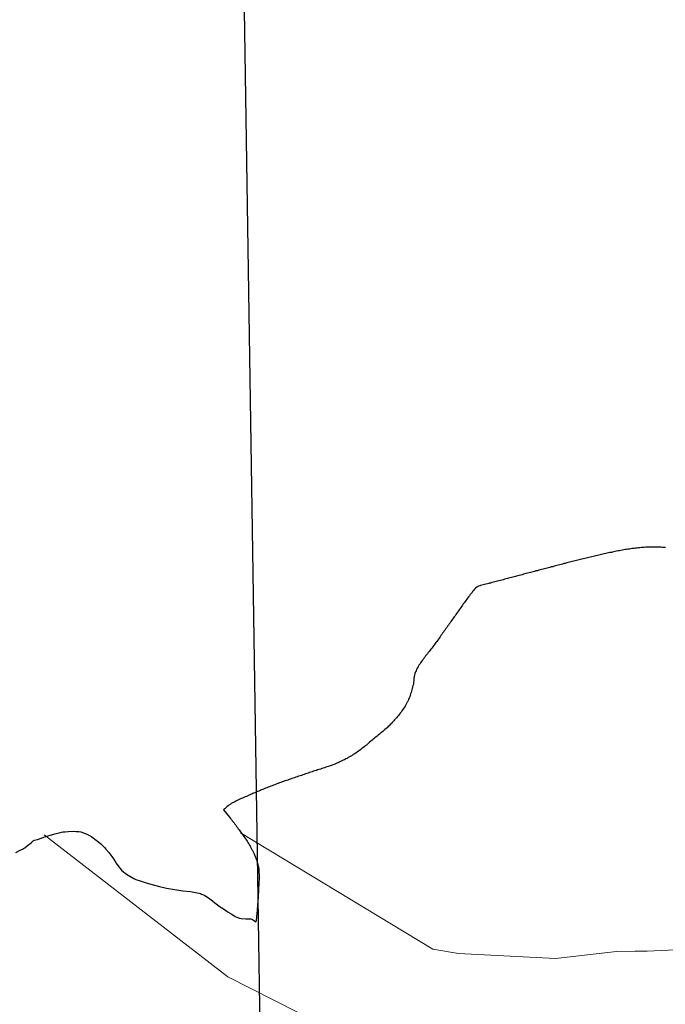
# Model space of a CAD drawing. Extents: x 602263 to 606763, y 793795 to 796833.
# Drawn here: x 603242 to 603258, y 794023 to 794047 of the extents above; entities that cross this region are included whole.
import ezdxf

# ---------------------------------------------------------------- set-up
doc = ezdxf.new("R2010")
doc.units = 0
doc.header["$MEASUREMENT"] = 0
doc.layers.add('Nivel 63', color=7, linetype='Continuous')

msp = doc.modelspace()

# ---------------------------------------------------------------- linework, layer by layer
at = {"layer": 'Nivel 63', "color": 7, "linetype": 'Continuous', "lineweight": 30, "flags": 128}
for points in [[(603258.402, 794034.097), (603258.366, 794034.099), (603258.33, 794034.102), (603258.294, 794034.105), (603258.258, 794034.106), (603258.222, 794034.108), (603258.184, 794034.108), (603258.148, 794034.108), (603258.126, 794034.108), (603258.09, 794034.108), (603258.054, 794034.108), (603258.018, 794034.107), (603257.98, 794034.106), (603257.944, 794034.104), (603257.908, 794034.104), (603257.872, 794034.1), (603257.836, 794034.097), (603257.8, 794034.095), (603257.762, 794034.091), (603257.726, 794034.09), (603257.69, 794034.084), (603257.654, 794034.082), (603257.618, 794034.077), (603257.582, 794034.073), (603257.568, 794034.071), (603257.532, 794034.068), (603257.496, 794034.061), (603257.46, 794034.057), (603257.425, 794034.05), (603257.391, 794034.045), (603257.355, 794034.039), (603257.317, 794034.031), (603257.281, 794034.027), (603257.247, 794034.018), (603257.211, 794034.012), (603257.175, 794034.004)], [(603258.402, 794034.097), (603258.366, 794034.099), (603258.33, 794034.102), (603258.294, 794034.105), (603258.258, 794034.106), (603258.222, 794034.108), (603258.184, 794034.108), (603258.148, 794034.108), (603258.126, 794034.108), (603258.09, 794034.108), (603258.054, 794034.108), (603258.018, 794034.107), (603257.98, 794034.106), (603257.944, 794034.104), (603257.908, 794034.104), (603257.872, 794034.1), (603257.836, 794034.097), (603257.8, 794034.095), (603257.762, 794034.091), (603257.726, 794034.09), (603257.69, 794034.084), (603257.654, 794034.082), (603257.618, 794034.077), (603257.582, 794034.073), (603257.568, 794034.071), (603257.532, 794034.068), (603257.496, 794034.061), (603257.46, 794034.057), (603257.425, 794034.05), (603257.391, 794034.045), (603257.355, 794034.039), (603257.317, 794034.031), (603257.281, 794034.027), (603257.247, 794034.018), (603257.211, 794034.012), (603257.175, 794034.004)], [(603257.175, 794034.004), (603257.139, 794033.997), (603257.103, 794033.99), (603257.07, 794033.983), (603257.042, 794033.977), (603257.006, 794033.97), (603256.972, 794033.963), (603256.936, 794033.955), (603256.9, 794033.947), (603256.864, 794033.938), (603256.83, 794033.931), (603256.794, 794033.923), (603256.759, 794033.915), (603256.723, 794033.908), (603256.689, 794033.899), (603256.653, 794033.892), (603256.617, 794033.882), (603256.581, 794033.874), (603256.547, 794033.865), (603256.511, 794033.857), (603256.476, 794033.849), (603256.442, 794033.84), (603256.406, 794033.832), (603256.37, 794033.822), (603256.334, 794033.815), (603256.3, 794033.805), (603256.268, 794033.797), (603256.232, 794033.789), (603256.199, 794033.78), (603256.163, 794033.773), (603256.127, 794033.762), (603256.093, 794033.754), (603256.057, 794033.744), (603256.023, 794033.736), (603255.985, 794033.726), (603255.951, 794033.717), (603255.918, 794033.709), (603255.882, 794033.699), (603255.846, 794033.692), (603255.812, 794033.68), (603255.776, 794033.673), (603255.74, 794033.662), (603255.706, 794033.655), (603255.671, 794033.643), (603255.635, 794033.634), (603255.601, 794033.626), (603255.565, 794033.615), (603255.529, 794033.608), (603255.495, 794033.597), (603255.461, 794033.59), (603255.426, 794033.579), (603255.426, 794033.579), (603255.39, 794033.57), (603255.354, 794033.56), (603255.32, 794033.552), (603255.284, 794033.544), (603255.248, 794033.533), (603255.214, 794033.526), (603255.179, 794033.514), (603255.143, 794033.507), (603255.109, 794033.496), (603255.073, 794033.488), (603255.037, 794033.478), (603255.003, 794033.469), (603254.969, 794033.461), (603254.933, 794033.451), (603254.898, 794033.443), (603254.862, 794033.432), (603254.826, 794033.424), (603254.792, 794033.413), (603254.758, 794033.405), (603254.722, 794033.397), (603254.688, 794033.387), (603254.653, 794033.378), (603254.631, 794033.372), (603254.595, 794033.363), (603254.561, 794033.353), (603254.527, 794033.345), (603254.491, 794033.335), (603254.455, 794033.326), (603254.422, 794033.316), (603254.384, 794033.307), (603254.35, 794033.297), (603254.316, 794033.288), (603254.28, 794033.279), (603254.246, 794033.269), (603254.21, 794033.261), (603254.176, 794033.25), (603254.139, 794033.242), (603254.105, 794033.231), (603254.071, 794033.223), (603254.035, 794033.214), (603254.001, 794033.203), (603253.965, 794033.196), (603253.955, 794033.192), (603253.918, 794033.182), (603253.884, 794033.175), (603253.848, 794033.166), (603253.814, 794033.157), (603253.778, 794033.149), (603253.744, 794033.137)], [(603257.175, 794034.004), (603257.139, 794033.997), (603257.103, 794033.99), (603257.07, 794033.983), (603257.042, 794033.977), (603257.006, 794033.97), (603256.972, 794033.963), (603256.936, 794033.955), (603256.9, 794033.947), (603256.864, 794033.938), (603256.83, 794033.931), (603256.794, 794033.923), (603256.759, 794033.915), (603256.723, 794033.908), (603256.689, 794033.899), (603256.653, 794033.892), (603256.617, 794033.882), (603256.581, 794033.874), (603256.547, 794033.865), (603256.511, 794033.857), (603256.476, 794033.849), (603256.442, 794033.84), (603256.406, 794033.832), (603256.37, 794033.822), (603256.334, 794033.815), (603256.3, 794033.805), (603256.268, 794033.797), (603256.232, 794033.789), (603256.199, 794033.78), (603256.163, 794033.773), (603256.127, 794033.762), (603256.093, 794033.754), (603256.057, 794033.744), (603256.023, 794033.736), (603255.985, 794033.726), (603255.951, 794033.717), (603255.918, 794033.709), (603255.882, 794033.699), (603255.846, 794033.692), (603255.812, 794033.68), (603255.776, 794033.673), (603255.74, 794033.662), (603255.706, 794033.655), (603255.671, 794033.643), (603255.635, 794033.634), (603255.601, 794033.626), (603255.565, 794033.615), (603255.529, 794033.608), (603255.495, 794033.597), (603255.461, 794033.59), (603255.426, 794033.579), (603255.426, 794033.579), (603255.39, 794033.57), (603255.354, 794033.56), (603255.32, 794033.552), (603255.284, 794033.544), (603255.248, 794033.533), (603255.214, 794033.526), (603255.179, 794033.514), (603255.143, 794033.507), (603255.109, 794033.496), (603255.073, 794033.488), (603255.037, 794033.478), (603255.003, 794033.469), (603254.969, 794033.461), (603254.933, 794033.451), (603254.898, 794033.443), (603254.862, 794033.432), (603254.826, 794033.424), (603254.792, 794033.413), (603254.758, 794033.405), (603254.722, 794033.397), (603254.688, 794033.387), (603254.653, 794033.378), (603254.631, 794033.372), (603254.595, 794033.363), (603254.561, 794033.353), (603254.527, 794033.345), (603254.491, 794033.335), (603254.455, 794033.326), (603254.422, 794033.316), (603254.384, 794033.307), (603254.35, 794033.297), (603254.316, 794033.288), (603254.28, 794033.279), (603254.246, 794033.269), (603254.21, 794033.261), (603254.176, 794033.25), (603254.139, 794033.242), (603254.105, 794033.231), (603254.071, 794033.223), (603254.035, 794033.214), (603254.001, 794033.203), (603253.965, 794033.196), (603253.955, 794033.192), (603253.918, 794033.182), (603253.884, 794033.175), (603253.848, 794033.166), (603253.814, 794033.157), (603253.778, 794033.149), (603253.744, 794033.137)], [(603253.744, 794033.137), (603253.73, 794033.132), (603253.696, 794033.121), (603253.663, 794033.105), (603253.649, 794033.098), (603253.621, 794033.073), (603253.596, 794033.047), (603253.572, 794033.019), (603253.548, 794032.989), (603253.533, 794032.968), (603253.509, 794032.941), (603253.488, 794032.91), (603253.466, 794032.883), (603253.443, 794032.854), (603253.421, 794032.824), (603253.399, 794032.796), (603253.378, 794032.766), (603253.356, 794032.736), (603253.337, 794032.708), (603253.313, 794032.678), (603253.294, 794032.647), (603253.272, 794032.619), (603253.253, 794032.589), (603253.231, 794032.558), (603253.209, 794032.53), (603253.19, 794032.5), (603253.168, 794032.468), (603253.147, 794032.441), (603253.127, 794032.411), (603253.106, 794032.379), (603253.084, 794032.351), (603253.084, 794032.351), (603253.063, 794032.322), (603253.041, 794032.29), (603253.022, 794032.263), (603253, 794032.233), (603252.979, 794032.201), (603252.957, 794032.173), (603252.937, 794032.144), (603252.916, 794032.113), (603252.894, 794032.084), (603252.873, 794032.055), (603252.853, 794032.025), (603252.832, 794031.995), (603252.81, 794031.966), (603252.789, 794031.936), (603252.769, 794031.906), (603252.748, 794031.878), (603252.726, 794031.847), (603252.704, 794031.817), (603252.685, 794031.789), (603252.663, 794031.758), (603252.642, 794031.729), (603252.62, 794031.7), (603252.607, 794031.68), (603252.585, 794031.652), (603252.563, 794031.624), (603252.542, 794031.594), (603252.518, 794031.565), (603252.497, 794031.537), (603252.475, 794031.508), (603252.452, 794031.479), (603252.43, 794031.452), (603252.409, 794031.422), (603252.385, 794031.394), (603252.363, 794031.366), (603252.34, 794031.336), (603252.318, 794031.308), (603252.297, 794031.279), (603252.275, 794031.248), (603252.254, 794031.22), (603252.234, 794031.19), (603252.215, 794031.158), (603252.195, 794031.129), (603252.175, 794031.098), (603252.172, 794031.09), (603252.152, 794031.057), (603252.137, 794031.025), (603252.121, 794030.993), (603252.108, 794030.961), (603252.094, 794030.925), (603252.092, 794030.914), (603252.081, 794030.879), (603252.075, 794030.844), (603252.07, 794030.808), (603252.066, 794030.773), (603252.063, 794030.736), (603252.06, 794030.7), (603252.054, 794030.664), (603252.047, 794030.629), (603252.045, 794030.619), (603252.035, 794030.582), (603252.028, 794030.547), (603252.019, 794030.511), (603252.009, 794030.476), (603251.996, 794030.442), (603251.986, 794030.409), (603251.975, 794030.373), (603251.963, 794030.338), (603251.948, 794030.304), (603251.934, 794030.272)], [(603253.744, 794033.137), (603253.73, 794033.132), (603253.696, 794033.121), (603253.663, 794033.105), (603253.649, 794033.098), (603253.621, 794033.073), (603253.596, 794033.047), (603253.572, 794033.019), (603253.548, 794032.989), (603253.533, 794032.968), (603253.509, 794032.941), (603253.488, 794032.91), (603253.466, 794032.883), (603253.443, 794032.854), (603253.421, 794032.824), (603253.399, 794032.796), (603253.378, 794032.766), (603253.356, 794032.736), (603253.337, 794032.708), (603253.313, 794032.678), (603253.294, 794032.647), (603253.272, 794032.619), (603253.253, 794032.589), (603253.231, 794032.558), (603253.209, 794032.53), (603253.19, 794032.5), (603253.168, 794032.468), (603253.147, 794032.441), (603253.127, 794032.411), (603253.106, 794032.379), (603253.084, 794032.351), (603253.084, 794032.351), (603253.063, 794032.322), (603253.041, 794032.29), (603253.022, 794032.263), (603253, 794032.233), (603252.979, 794032.201), (603252.957, 794032.173), (603252.937, 794032.144), (603252.916, 794032.113), (603252.894, 794032.084), (603252.873, 794032.055), (603252.853, 794032.025), (603252.832, 794031.995), (603252.81, 794031.966), (603252.789, 794031.936), (603252.769, 794031.906), (603252.748, 794031.878), (603252.726, 794031.847), (603252.704, 794031.817), (603252.685, 794031.789), (603252.663, 794031.758), (603252.642, 794031.729), (603252.62, 794031.7), (603252.607, 794031.68), (603252.585, 794031.652), (603252.563, 794031.624), (603252.542, 794031.594), (603252.518, 794031.565), (603252.497, 794031.537), (603252.475, 794031.508), (603252.452, 794031.479), (603252.43, 794031.452), (603252.409, 794031.422), (603252.385, 794031.394), (603252.363, 794031.366), (603252.34, 794031.336), (603252.318, 794031.308), (603252.297, 794031.279), (603252.275, 794031.248), (603252.254, 794031.22), (603252.234, 794031.19), (603252.215, 794031.158), (603252.195, 794031.129), (603252.175, 794031.098), (603252.172, 794031.09), (603252.152, 794031.057), (603252.137, 794031.025), (603252.121, 794030.993), (603252.108, 794030.961), (603252.094, 794030.925), (603252.092, 794030.914), (603252.081, 794030.879), (603252.075, 794030.844), (603252.07, 794030.808), (603252.066, 794030.773), (603252.063, 794030.736), (603252.06, 794030.7), (603252.054, 794030.664), (603252.047, 794030.629), (603252.045, 794030.619), (603252.035, 794030.582), (603252.028, 794030.547), (603252.019, 794030.511), (603252.009, 794030.476), (603251.996, 794030.442), (603251.986, 794030.409), (603251.975, 794030.373), (603251.963, 794030.338), (603251.948, 794030.304), (603251.934, 794030.272)], [(603251.934, 794030.272), (603251.921, 794030.239), (603251.905, 794030.205), (603251.899, 794030.196), (603251.884, 794030.164), (603251.864, 794030.133), (603251.847, 794030.101), (603251.827, 794030.07), (603251.808, 794030.04), (603251.786, 794030.011), (603251.767, 794029.979), (603251.745, 794029.951), (603251.724, 794029.923), (603251.7, 794029.892), (603251.678, 794029.865), (603251.655, 794029.836), (603251.631, 794029.807), (603251.608, 794029.781), (603251.582, 794029.752), (603251.561, 794029.725), (603251.545, 794029.711), (603251.521, 794029.683), (603251.498, 794029.657), (603251.47, 794029.633), (603251.444, 794029.605), (603251.419, 794029.582), (603251.391, 794029.556), (603251.366, 794029.534), (603251.336, 794029.508), (603251.31, 794029.484), (603251.283, 794029.462), (603251.253, 794029.437), (603251.227, 794029.415), (603251.198, 794029.39), (603251.17, 794029.369), (603251.142, 794029.345), (603251.113, 794029.323), (603251.085, 794029.299), (603251.057, 794029.275), (603251.036, 794029.26), (603251.01, 794029.235), (603250.982, 794029.214), (603250.953, 794029.189), (603250.927, 794029.166), (603250.897, 794029.144), (603250.87, 794029.119), (603250.842, 794029.098), (603250.813, 794029.073), (603250.785, 794029.052), (603250.757, 794029.029), (603250.728, 794029.008), (603250.7, 794028.985), (603250.67, 794028.964), (603250.639, 794028.942), (603250.611, 794028.922), (603250.581, 794028.901), (603250.569, 794028.895), (603250.54, 794028.876), (603250.51, 794028.856), (603250.478, 794028.838), (603250.446, 794028.819), (603250.415, 794028.802), (603250.383, 794028.783), (603250.351, 794028.767), (603250.318, 794028.749), (603250.288, 794028.734), (603250.254, 794028.717), (603250.22, 794028.702), (603250.188, 794028.686), (603250.157, 794028.673), (603250.125, 794028.658), (603250.091, 794028.645), (603250.055, 794028.632), (603250.023, 794028.619), (603249.99, 794028.606), (603249.956, 794028.593), (603249.92, 794028.581), (603249.884, 794028.569), (603249.852, 794028.559), (603249.817, 794028.545), (603249.783, 794028.535), (603249.749, 794028.523), (603249.713, 794028.513), (603249.679, 794028.502), (603249.643, 794028.491), (603249.61, 794028.48), (603249.576, 794028.469), (603249.54, 794028.457), (603249.504, 794028.445), (603249.472, 794028.435), (603249.44, 794028.422), (603249.407, 794028.412), (603249.371, 794028.399), (603249.337, 794028.389), (603249.301, 794028.376), (603249.267, 794028.365), (603249.234, 794028.353), (603249.2, 794028.341), (603249.164, 794028.33), (603249.13, 794028.317), (603249.096, 794028.307)], [(603251.934, 794030.272), (603251.921, 794030.239), (603251.905, 794030.205), (603251.899, 794030.196), (603251.884, 794030.164), (603251.864, 794030.133), (603251.847, 794030.101), (603251.827, 794030.07), (603251.808, 794030.04), (603251.786, 794030.011), (603251.767, 794029.979), (603251.745, 794029.951), (603251.724, 794029.923), (603251.7, 794029.892), (603251.678, 794029.865), (603251.655, 794029.836), (603251.631, 794029.807), (603251.608, 794029.781), (603251.582, 794029.752), (603251.561, 794029.725), (603251.545, 794029.711), (603251.521, 794029.683), (603251.498, 794029.657), (603251.47, 794029.633), (603251.444, 794029.605), (603251.419, 794029.582), (603251.391, 794029.556), (603251.366, 794029.534), (603251.336, 794029.508), (603251.31, 794029.484), (603251.283, 794029.462), (603251.253, 794029.437), (603251.227, 794029.415), (603251.198, 794029.39), (603251.17, 794029.369), (603251.142, 794029.345), (603251.113, 794029.323), (603251.085, 794029.299), (603251.057, 794029.275), (603251.036, 794029.26), (603251.01, 794029.235), (603250.982, 794029.214), (603250.953, 794029.189), (603250.927, 794029.166), (603250.897, 794029.144), (603250.87, 794029.119), (603250.842, 794029.098), (603250.813, 794029.073), (603250.785, 794029.052), (603250.757, 794029.029), (603250.728, 794029.008), (603250.7, 794028.985), (603250.67, 794028.964), (603250.639, 794028.942), (603250.611, 794028.922), (603250.581, 794028.901), (603250.569, 794028.895), (603250.54, 794028.876), (603250.51, 794028.856), (603250.478, 794028.838), (603250.446, 794028.819), (603250.415, 794028.802), (603250.383, 794028.783), (603250.351, 794028.767), (603250.318, 794028.749), (603250.288, 794028.734), (603250.254, 794028.717), (603250.22, 794028.702), (603250.188, 794028.686), (603250.157, 794028.673), (603250.125, 794028.658), (603250.091, 794028.645), (603250.055, 794028.632), (603250.023, 794028.619), (603249.99, 794028.606), (603249.956, 794028.593), (603249.92, 794028.581), (603249.884, 794028.569), (603249.852, 794028.559), (603249.817, 794028.545), (603249.783, 794028.535), (603249.749, 794028.523), (603249.713, 794028.513), (603249.679, 794028.502), (603249.643, 794028.491), (603249.61, 794028.48), (603249.576, 794028.469), (603249.54, 794028.457), (603249.504, 794028.445), (603249.472, 794028.435), (603249.44, 794028.422), (603249.407, 794028.412), (603249.371, 794028.399), (603249.337, 794028.389), (603249.301, 794028.376), (603249.267, 794028.365), (603249.234, 794028.353), (603249.2, 794028.341), (603249.164, 794028.33), (603249.13, 794028.317), (603249.096, 794028.307)], [(603249.096, 794028.307), (603249.062, 794028.294), (603249.027, 794028.284), (603248.993, 794028.272), (603248.959, 794028.261), (603248.923, 794028.248), (603248.889, 794028.237), (603248.855, 794028.224), (603248.82, 794028.213), (603248.786, 794028.2), (603248.752, 794028.187), (603248.718, 794028.177), (603248.684, 794028.162), (603248.651, 794028.152), (603248.635, 794028.146), (603248.601, 794028.132), (603248.567, 794028.119), (603248.533, 794028.107), (603248.499, 794028.093), (603248.464, 794028.081), (603248.432, 794028.067), (603248.398, 794028.054), (603248.364, 794028.04), (603248.328, 794028.028), (603248.297, 794028.013), (603248.263, 794028), (603248.229, 794027.985), (603248.195, 794027.973), (603248.161, 794027.958), (603248.13, 794027.945), (603248.096, 794027.93), (603248.062, 794027.915), (603248.028, 794027.902), (603248.014, 794027.897), (603247.983, 794027.882), (603247.949, 794027.868), (603247.915, 794027.854), (603247.881, 794027.84), (603247.85, 794027.825), (603247.816, 794027.811), (603247.782, 794027.796), (603247.748, 794027.781), (603247.714, 794027.767), (603247.683, 794027.751), (603247.649, 794027.736), (603247.615, 794027.721), (603247.585, 794027.704), (603247.554, 794027.688), (603247.52, 794027.671), (603247.498, 794027.659), (603247.468, 794027.641), (603247.439, 794027.621), (603247.409, 794027.6), (603247.389, 794027.586), (603247.358, 794027.561), (603247.326, 794027.536), (603247.302, 794027.513), (603247.279, 794027.49), (603247.273, 794027.486), (603247.424, 794027.296), (603247.446, 794027.267), (603247.469, 794027.239), (603247.491, 794027.211), (603247.513, 794027.182), (603247.536, 794027.153), (603247.558, 794027.126), (603247.581, 794027.096), (603247.601, 794027.067), (603247.624, 794027.038), (603247.644, 794027.008), (603247.665, 794026.978), (603247.679, 794026.959), (603247.701, 794026.928), (603247.722, 794026.898), (603247.744, 794026.87), (603247.763, 794026.839), (603247.785, 794026.809), (603247.806, 794026.781), (603247.828, 794026.75), (603247.847, 794026.719), (603247.867, 794026.691), (603247.887, 794026.66), (603247.908, 794026.628), (603247.926, 794026.598), (603247.945, 794026.567), (603247.961, 794026.534), (603247.98, 794026.502), (603247.996, 794026.472), (603248.001, 794026.462), (603248.017, 794026.429), (603248.032, 794026.394), (603248.048, 794026.361), (603248.063, 794026.33), (603248.075, 794026.295), (603248.09, 794026.26), (603248.102, 794026.226), (603248.115, 794026.192), (603248.123, 794026.159), (603248.134, 794026.123), (603248.14, 794026.086), (603248.149, 794026.051)], [(603249.096, 794028.307), (603249.062, 794028.294), (603249.027, 794028.284), (603248.993, 794028.272), (603248.959, 794028.261), (603248.923, 794028.248), (603248.889, 794028.237), (603248.855, 794028.224), (603248.82, 794028.213), (603248.786, 794028.2), (603248.752, 794028.187), (603248.718, 794028.177), (603248.684, 794028.162), (603248.651, 794028.152), (603248.635, 794028.146), (603248.601, 794028.132), (603248.567, 794028.119), (603248.533, 794028.107), (603248.499, 794028.093), (603248.464, 794028.081), (603248.432, 794028.067), (603248.398, 794028.054), (603248.364, 794028.04), (603248.328, 794028.028), (603248.297, 794028.013), (603248.263, 794028), (603248.229, 794027.985), (603248.195, 794027.973), (603248.161, 794027.958), (603248.13, 794027.945), (603248.096, 794027.93), (603248.062, 794027.915), (603248.028, 794027.902), (603248.014, 794027.897), (603247.983, 794027.882), (603247.949, 794027.868), (603247.915, 794027.854), (603247.881, 794027.84), (603247.85, 794027.825), (603247.816, 794027.811), (603247.782, 794027.796), (603247.748, 794027.781), (603247.714, 794027.767), (603247.683, 794027.751), (603247.649, 794027.736), (603247.615, 794027.721), (603247.585, 794027.704), (603247.554, 794027.688), (603247.52, 794027.671), (603247.498, 794027.659), (603247.468, 794027.641), (603247.439, 794027.621), (603247.409, 794027.6), (603247.389, 794027.586), (603247.358, 794027.561), (603247.326, 794027.536), (603247.302, 794027.513), (603247.279, 794027.49), (603247.273, 794027.486), (603247.424, 794027.296), (603247.446, 794027.267), (603247.469, 794027.239), (603247.491, 794027.211), (603247.513, 794027.182), (603247.536, 794027.153), (603247.558, 794027.126), (603247.581, 794027.096), (603247.601, 794027.067), (603247.624, 794027.038), (603247.644, 794027.008), (603247.665, 794026.978), (603247.679, 794026.959), (603247.701, 794026.928), (603247.722, 794026.898), (603247.744, 794026.87), (603247.763, 794026.839), (603247.785, 794026.809), (603247.806, 794026.781), (603247.828, 794026.75), (603247.847, 794026.719), (603247.867, 794026.691), (603247.887, 794026.66), (603247.908, 794026.628), (603247.926, 794026.598), (603247.945, 794026.567), (603247.961, 794026.534), (603247.98, 794026.502), (603247.996, 794026.472), (603248.001, 794026.462), (603248.017, 794026.429), (603248.032, 794026.394), (603248.048, 794026.361), (603248.063, 794026.33), (603248.075, 794026.295), (603248.09, 794026.26), (603248.102, 794026.226), (603248.115, 794026.192), (603248.123, 794026.159), (603248.134, 794026.123), (603248.14, 794026.086), (603248.149, 794026.051)], [(603242.043, 794026.407), (603242.152, 794026.464), (603242.205, 794026.491), (603242.233, 794026.508), (603242.263, 794026.526), (603242.338, 794026.582), (603242.37, 794026.611), (603242.395, 794026.63), (603242.431, 794026.658), (603242.46, 794026.684), (603242.478, 794026.7), (603242.514, 794026.718), (603242.586, 794026.74), (603242.796, 794026.814), (603242.938, 794026.853), (603243.026, 794026.878), (603243.131, 794026.904), (603243.193, 794026.918), (603243.231, 794026.928), (603243.281, 794026.933), (603243.357, 794026.941), (603243.481, 794026.948), (603243.563, 794026.941), (603243.623, 794026.935), (603243.681, 794026.928), (603243.727, 794026.916), (603243.765, 794026.899), (603243.81, 794026.882), (603243.848, 794026.862), (603243.894, 794026.839), (603243.955, 794026.8), (603244.066, 794026.719), (603244.127, 794026.67), (603244.178, 794026.625), (603244.212, 794026.593), (603244.251, 794026.557), (603244.273, 794026.535), (603244.306, 794026.494), (603244.379, 794026.413), (603244.481, 794026.271), (603244.53, 794026.2), (603244.571, 794026.139), (603244.612, 794026.08), (603244.645, 794026.039), (603244.671, 794026.009), (603244.702, 794025.966), (603244.749, 794025.92), (603244.795, 794025.885), (603244.829, 794025.862), (603244.91, 794025.816), (603245.015, 794025.754), (603245.067, 794025.73), (603245.168, 794025.696), (603245.297, 794025.652), (603245.441, 794025.61), (603245.662, 794025.553), (603245.833, 794025.509)], [(603242.043, 794026.407), (603242.152, 794026.464), (603242.205, 794026.491), (603242.233, 794026.508), (603242.263, 794026.526), (603242.338, 794026.582), (603242.37, 794026.611), (603242.395, 794026.63), (603242.431, 794026.658), (603242.46, 794026.684), (603242.478, 794026.7), (603242.514, 794026.718), (603242.586, 794026.74), (603242.796, 794026.814), (603242.938, 794026.853), (603243.026, 794026.878), (603243.131, 794026.904), (603243.193, 794026.918), (603243.231, 794026.928), (603243.281, 794026.933), (603243.357, 794026.941), (603243.481, 794026.948), (603243.563, 794026.941), (603243.623, 794026.935), (603243.681, 794026.928), (603243.727, 794026.916), (603243.765, 794026.899), (603243.81, 794026.882), (603243.848, 794026.862), (603243.894, 794026.839), (603243.955, 794026.8), (603244.066, 794026.719), (603244.127, 794026.67), (603244.178, 794026.625), (603244.212, 794026.593), (603244.251, 794026.557), (603244.273, 794026.535), (603244.306, 794026.494), (603244.379, 794026.413), (603244.481, 794026.271), (603244.53, 794026.2), (603244.571, 794026.139), (603244.612, 794026.08), (603244.645, 794026.039), (603244.671, 794026.009), (603244.702, 794025.966), (603244.749, 794025.92), (603244.795, 794025.885), (603244.829, 794025.862), (603244.91, 794025.816), (603245.015, 794025.754), (603245.067, 794025.73), (603245.168, 794025.696), (603245.297, 794025.652), (603245.441, 794025.61), (603245.662, 794025.553), (603245.833, 794025.509)], [(603248.149, 794026.051), (603248.151, 794026.039), (603248.158, 794026.003), (603248.162, 794025.967), (603248.165, 794025.931), (603248.165, 794025.895), (603248.168, 794025.858), (603248.168, 794025.822), (603248.167, 794025.786), (603248.168, 794025.749), (603248.166, 794025.713), (603248.163, 794025.677), (603248.161, 794025.64), (603248.16, 794025.604), (603248.158, 794025.567), (603248.157, 794025.531), (603248.156, 794025.494), (603248.154, 794025.471), (603248.152, 794025.435), (603248.151, 794025.399), (603248.148, 794025.362), (603248.146, 794025.326), (603248.145, 794025.29), (603248.141, 794025.254), (603248.14, 794025.217), (603248.138, 794025.182), (603248.135, 794025.146), (603248.131, 794025.111), (603248.128, 794025.074), (603248.127, 794025.037), (603248.123, 794025.001), (603248.12, 794024.965), (603248.116, 794024.929), (603248.113, 794024.893), (603248.109, 794024.857), (603248.106, 794024.821), (603248.102, 794024.784), (603248.099, 794024.761), (603248.095, 794024.724), (603248.092, 794024.688), (603248.088, 794024.663)], [(603248.149, 794026.051), (603248.151, 794026.039), (603248.158, 794026.003), (603248.162, 794025.967), (603248.165, 794025.931), (603248.165, 794025.895), (603248.168, 794025.858), (603248.168, 794025.822), (603248.167, 794025.786), (603248.168, 794025.749), (603248.166, 794025.713), (603248.163, 794025.677), (603248.161, 794025.64), (603248.16, 794025.604), (603248.158, 794025.567), (603248.157, 794025.531), (603248.156, 794025.494), (603248.154, 794025.471), (603248.152, 794025.435), (603248.151, 794025.399), (603248.148, 794025.362), (603248.146, 794025.326), (603248.145, 794025.29), (603248.141, 794025.254), (603248.14, 794025.217), (603248.138, 794025.182), (603248.135, 794025.146), (603248.131, 794025.111), (603248.128, 794025.074), (603248.127, 794025.037), (603248.123, 794025.001), (603248.12, 794024.965), (603248.116, 794024.929), (603248.113, 794024.893), (603248.109, 794024.857), (603248.106, 794024.821), (603248.102, 794024.784), (603248.099, 794024.761), (603248.095, 794024.724), (603248.092, 794024.688), (603248.088, 794024.663)], [(603245.833, 794025.509), (603246.046, 794025.473), (603246.25, 794025.444), (603246.444, 794025.424), (603246.607, 794025.396), (603246.657, 794025.384), (603246.689, 794025.376), (603246.721, 794025.362), (603246.766, 794025.339), (603246.8, 794025.325), (603246.865, 794025.287), (603246.923, 794025.244), (603246.996, 794025.192), (603247.053, 794025.142), (603247.19, 794025.039), (603247.271, 794024.989), (603247.304, 794024.966), (603247.344, 794024.94), (603247.391, 794024.906), (603247.483, 794024.853), (603247.568, 794024.799), (603247.608, 794024.778), (603247.649, 794024.763), (603247.677, 794024.755), (603247.717, 794024.744), (603247.837, 794024.738), (603247.957, 794024.734), (603248.001, 794024.723), (603248.028, 794024.699), (603248.088, 794024.663)], [(603245.833, 794025.509), (603246.046, 794025.473), (603246.25, 794025.444), (603246.444, 794025.424), (603246.607, 794025.396), (603246.657, 794025.384), (603246.689, 794025.376), (603246.721, 794025.362), (603246.766, 794025.339), (603246.8, 794025.325), (603246.865, 794025.287), (603246.923, 794025.244), (603246.996, 794025.192), (603247.053, 794025.142), (603247.19, 794025.039), (603247.271, 794024.989), (603247.304, 794024.966), (603247.344, 794024.94), (603247.391, 794024.906), (603247.483, 794024.853), (603247.568, 794024.799), (603247.608, 794024.778), (603247.649, 794024.763), (603247.677, 794024.755), (603247.717, 794024.744), (603247.837, 794024.738), (603247.957, 794024.734), (603248.001, 794024.723), (603248.028, 794024.699), (603248.088, 794024.663)]]:
    msp.add_lwpolyline(points, dxfattribs=at)
at = {"layer": 'Nivel 63', "color": 7, "linetype": 'Continuous', "lineweight": 0, "flags": 128}
for points in [[(603251.504, 794021.183), (603247.38, 794023.271), (603242.756, 794026.851)], [(603268.667, 794020.647), (603266.753, 794022.934), (603264.271, 794023.857), (603262.113, 794023.981), (603261.679, 794024.1), (603257.945, 794023.925), (603257.637, 794023.921), (603257.175, 794023.914), (603255.635, 794023.739), (603253.195, 794023.861), (603252.546, 794023.974), (603247.702, 794026.905)]]:
    msp.add_lwpolyline(points, dxfattribs=at)
at = {"layer": 'Nivel 63', "color": 7, "linetype": 'Continuous', "lineweight": 0}
for points in [[(602308.59, 793794.575), (606763.054, 793863.352), (606717.203, 796833.009), (602262.739, 796764.233)], [(603247.766, 794049.295), (603206.785, 794048.662), (603207.215, 794020.801), (603248.196, 794021.434)]]:
    msp.add_3dface(points, dxfattribs=at)
at = {"layer": 'Nivel 63', "color": 7, "linetype": 'Continuous', "lineweight": 30}
msp.add_3dface([(603288.747, 794049.928), (603247.766, 794049.295), (603248.196, 794021.434), (603289.177, 794022.067)], dxfattribs=at)

doc.saveas('drawing.dxf')
